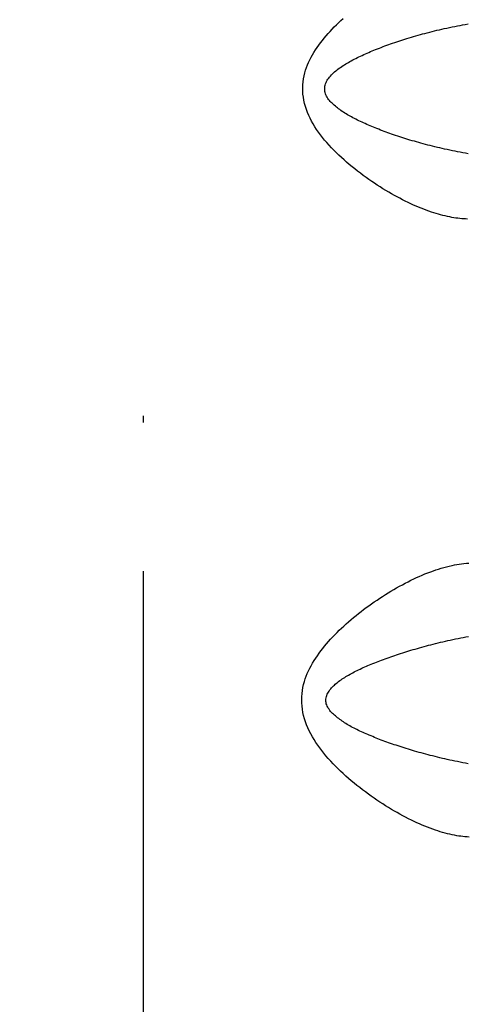
# Model space of a CAD drawing. Units: millimetres. Extents: x -4339 to 1936, y -520 to 11607.
# Drawn here: x -2 to 5, y 115 to 129 of the extents above; entities that cross this region are included whole.
import ezdxf
from ezdxf.enums import TextEntityAlignment as Align

# ---------------------------------------------------------------- set-up
doc = ezdxf.new("R2010")
doc.units = ezdxf.units.MM
doc.header["$LTSCALE"] = 50
doc.linetypes.add('DASHDOT', pattern=[1, 0.5, -0.25, 0, -0.25])
doc.layers.get('0').update_dxf_attribs({"linetype": 'CONTINUOUS'})
doc.layers.add('L', color=7, linetype='CONTINUOUS')
doc.layers.add('MASSE', color=7, linetype='CONTINUOUS')
doc.styles.add('TXT8', font='txt8')
doc.dimstyles.new('CAD400-DIM20', dxfattribs={"dimscale": 5, "dimtxt": 3.5, "dimasz": 2, "dimexe": 2, "dimexo": 6.209, "dimgap": 0.09, "dimtad": 1, "dimdec": 4, "dimdsep": 46, "dimcen": 0, "dimclrd": 3, "dimclre": 3, "dimclrt": 7, "dimadec": 0, "dimazin": 0, "dimtfac": 1, "dimtdec": 4, "dimtmove": 0, "dimatfit": 3, "dimfxl": 1, "dimtolj": 1, "dimtzin": 0, "dimarcsym": 0})

# ---------------------------------------------------------------- blocks, each defined once
blk = doc.blocks.new('B-11')
at = {"color": 9, "linetype": 'CONTINUOUS'}
for p, q in [((2.912601, 129.005062), (2.945872, 129.035473)), ((2.753249, 128.845807), (2.784089, 128.878667)), ((2.784089, 128.878667), (2.815474, 128.911007)), ((2.815474, 128.911007), (2.847373, 128.942844)), ((2.847373, 128.942844), (2.879758, 128.974191)), ((2.879758, 128.974191), (2.912601, 129.005062)), ((4.327219, 128.861461), (4.363029, 128.869974)), ((4.363029, 128.869974), (4.398882, 128.878301)), ((4.398882, 128.878301), (4.43478, 128.886439)), ((4.43478, 128.886439), (4.473364, 128.894964)), ((4.473364, 128.894964), (4.511998, 128.903265)), ((4.511998, 128.903265), (4.550681, 128.911337)), ((4.550681, 128.911337), (4.589411, 128.919176)), ((4.589411, 128.919176), (4.628188, 128.926777)), ((4.628188, 128.926777), (4.667012, 128.934134)), ((4.667012, 128.934134), (4.705882, 128.941244)), ((4.705882, 128.941244), (4.744798, 128.9481)), ((4.744798, 128.9481), (4.786524, 128.955156)), ((2.639479, 128.71321), (2.666673, 128.746816)), ((2.666673, 128.746816), (2.694525, 128.779877)), ((2.694525, 128.779877), (2.722982, 128.812415)), ((2.722982, 128.812415), (2.753249, 128.845807)), ((3.825098, 128.721438), (3.855392, 128.731016)), ((3.855392, 128.731016), (3.88573, 128.740454)), ((3.88573, 128.740454), (3.91846, 128.750467)), ((3.91846, 128.750467), (3.951237, 128.760321)), ((3.951237, 128.760321), (3.984061, 128.770016)), ((3.984061, 128.770016), (4.016931, 128.779555)), ((4.016931, 128.779555), (4.049847, 128.788937)), ((4.049847, 128.788937), (4.082806, 128.798164)), ((4.082806, 128.798164), (4.115808, 128.807236)), ((4.115808, 128.807236), (4.148851, 128.816155)), ((4.148851, 128.816155), (4.184433, 128.825576)), ((4.184433, 128.825576), (4.22006, 128.834819)), ((4.22006, 128.834819), (4.255734, 128.843881)), ((4.255734, 128.843881), (4.291454, 128.852763)), ((4.291454, 128.852763), (4.327219, 128.861461)), ((2.538323, 128.572932), (2.562365, 128.608921)), ((2.562365, 128.608921), (2.587273, 128.644283)), ((2.587273, 128.644283), (2.612995, 128.679039)), ((2.612995, 128.679039), (2.639479, 128.71321)), ((3.423662, 128.578095), (3.451053, 128.588964)), ((3.451053, 128.588964), (3.478503, 128.599678)), ((3.478503, 128.599678), (3.50601, 128.610242)), ((3.50601, 128.610242), (3.533572, 128.620658)), ((3.533572, 128.620658), (3.561189, 128.630927)), ((3.561189, 128.630927), (3.588858, 128.641054)), ((3.588858, 128.641054), (3.616578, 128.651041)), ((3.616578, 128.651041), (3.644346, 128.66089)), ((3.644346, 128.66089), (3.674343, 128.67136)), ((3.674343, 128.67136), (3.704393, 128.681675)), ((3.704393, 128.681675), (3.734495, 128.691838)), ((3.734495, 128.691838), (3.764648, 128.701851)), ((3.764648, 128.701851), (3.794849, 128.711717)), ((3.794849, 128.711717), (3.825098, 128.721438)), ((2.454596, 128.427178), (2.4737, 128.464155)), ((2.4737, 128.464155), (2.493942, 128.50053)), ((2.493942, 128.50053), (2.515199, 128.536296)), ((2.515199, 128.536296), (2.538323, 128.572932)), ((3.087822, 128.424606), (3.110126, 128.43634)), ((3.110126, 128.43634), (3.132536, 128.447858)), ((3.132536, 128.447858), (3.155049, 128.459165)), ((3.155049, 128.459165), (3.177659, 128.470271)), ((3.177659, 128.470271), (3.200363, 128.481182)), ((3.200363, 128.481182), (3.223156, 128.491906)), ((3.223156, 128.491906), (3.247934, 128.503317)), ((3.247934, 128.503317), (3.272805, 128.514526)), ((3.272805, 128.514526), (3.297763, 128.525544)), ((3.297763, 128.525544), (3.322804, 128.53638)), ((3.322804, 128.53638), (3.34792, 128.547043)), ((3.34792, 128.547043), (3.373105, 128.557544)), ((3.373105, 128.557544), (3.398355, 128.567891)), ((3.398355, 128.567891), (3.423662, 128.578095)), ((2.392015, 128.27335), (2.40534, 128.312683)), ((2.40534, 128.312683), (2.420293, 128.351436)), ((2.420293, 128.351436), (2.436753, 128.389603)), ((2.436753, 128.389603), (2.454596, 128.427178)), ((2.86935, 128.288689), (2.886405, 128.301371)), ((2.886405, 128.301371), (2.905285, 128.314842)), ((2.905285, 128.314842), (2.92443, 128.327961)), ((2.92443, 128.327961), (2.943816, 128.340748)), ((2.943816, 128.340748), (2.96342, 128.353224)), ((2.96342, 128.353224), (2.983219, 128.365413)), ((2.983219, 128.365413), (3.003189, 128.377333)), ((3.003189, 128.377333), (3.023307, 128.389008)), ((3.023307, 128.389008), (3.043549, 128.400458)), ((3.043549, 128.400458), (3.065628, 128.412648)), ((3.065628, 128.412648), (3.087822, 128.424606)), ((2.355872, 128.101467), (2.361879, 128.145901)), ((2.361879, 128.145901), (2.370073, 128.189936)), ((2.370073, 128.189936), (2.380442, 128.233442)), ((2.380442, 128.233442), (2.392015, 128.27335)), ((2.722191, 128.142248), (2.733808, 128.158114)), ((2.733808, 128.158114), (2.746131, 128.173475)), ((2.746131, 128.173475), (2.758995, 128.188345)), ((2.758995, 128.188345), (2.773605, 128.20415)), ((2.773605, 128.20415), (2.788644, 128.219411)), ((2.788644, 128.219411), (2.804086, 128.234159)), ((2.804086, 128.234159), (2.819905, 128.248428)), ((2.819905, 128.248428), (2.836073, 128.262251)), ((2.836073, 128.262251), (2.852564, 128.27566)), ((2.852564, 128.27566), (2.86935, 128.288689)), ((2.350462, 128.011916), (2.352063, 128.056762)), ((2.351081, 127.967057), (2.350462, 128.011916)), ((2.352063, 128.056762), (2.355872, 128.101467)), ((2.673459, 127.999768), (2.674296, 128.018404)), ((2.674083, 127.98108), (2.673459, 127.999768)), ((2.674296, 128.018404), (2.676607, 128.036834)), ((2.676607, 128.036834), (2.68041, 128.054899)), ((2.68041, 128.054899), (2.686046, 128.073482)), ((2.686046, 128.073482), (2.693206, 128.091496)), ((2.693206, 128.091496), (2.701725, 128.108953)), ((2.701725, 128.108953), (2.711442, 128.125866)), ((2.711442, 128.125866), (2.722191, 128.142248)), ((2.353929, 127.922313), (2.351081, 127.967057)), ((2.359019, 127.877815), (2.353929, 127.922313)), ((2.366738, 127.831615), (2.359019, 127.877815)), ((2.676151, 127.962498), (2.674083, 127.98108)), ((2.679649, 127.944179), (2.676151, 127.962498)), ((2.68456, 127.926278), (2.679649, 127.944179)), ((2.690869, 127.908953), (2.68456, 127.926278)), ((2.698938, 127.891544), (2.690869, 127.908953)), ((2.708357, 127.874877), (2.698938, 127.891544)), ((2.718954, 127.858887), (2.708357, 127.874877)), ((2.730562, 127.843512), (2.718954, 127.858887)), ((2.376798, 127.785883), (2.366738, 127.831615)), ((2.389073, 127.740681), (2.376798, 127.785883)), ((2.403434, 127.696068), (2.389073, 127.740681)), ((2.74301, 127.82869), (2.730562, 127.843512)), ((2.756128, 127.814357), (2.74301, 127.82869)), ((2.769748, 127.800451), (2.756128, 127.814357)), ((2.7837, 127.786908), (2.769748, 127.800451)), ((2.799132, 127.772491), (2.7837, 127.786908)), ((2.814762, 127.75842), (2.799132, 127.772491)), ((2.830591, 127.744687), (2.814762, 127.75842)), ((2.846626, 127.731281), (2.830591, 127.744687)), ((2.862869, 127.71819), (2.846626, 127.731281)), ((2.879324, 127.705406), (2.862869, 127.71819)), ((2.419755, 127.652103), (2.403434, 127.696068)), ((2.437908, 127.608847), (2.419755, 127.652103)), ((2.457767, 127.566357), (2.437908, 127.608847)), ((2.479203, 127.524696), (2.457767, 127.566357)), ((2.895995, 127.692917), (2.879324, 127.705406)), ((2.912885, 127.680713), (2.895995, 127.692917)), ((2.93156, 127.667717), (2.912885, 127.680713)), ((2.950481, 127.655036), (2.93156, 127.667717)), ((2.96963, 127.642659), (2.950481, 127.655036)), ((2.988987, 127.630576), (2.96963, 127.642659)), ((3.008535, 127.618775), (2.988987, 127.630576)), ((3.028253, 127.607244), (3.008535, 127.618775)), ((3.048122, 127.595973), (3.028253, 127.607244)), ((3.068123, 127.58495), (3.048122, 127.595973)), ((3.089973, 127.573247), (3.068123, 127.58495)), ((3.111947, 127.561805), (3.089973, 127.573247)), ((2.503031, 127.482304), (2.479203, 127.524696)), ((2.528313, 127.440829), (2.503031, 127.482304)), ((2.554936, 127.400226), (2.528313, 127.440829)), ((3.134036, 127.550606), (3.111947, 127.561805)), ((3.156232, 127.539631), (3.134036, 127.550606)), ((3.178524, 127.528861), (3.156232, 127.539631)), ((3.200905, 127.51828), (3.178524, 127.528861)), ((3.223365, 127.507867), (3.200905, 127.51828)), ((3.245895, 127.497606), (3.223365, 127.507867)), ((3.270314, 127.486667), (3.245895, 127.497606)), ((3.294802, 127.475881), (3.270314, 127.486667)), ((3.319356, 127.465243), (3.294802, 127.475881)), ((3.343974, 127.454752), (3.319356, 127.465243)), ((3.368653, 127.444404), (3.343974, 127.454752)), ((3.393392, 127.434195), (3.368653, 127.444404)), ((3.418186, 127.424125), (3.393392, 127.434195)), ((3.443034, 127.414188), (3.418186, 127.424125)), ((2.582787, 127.360455), (2.554936, 127.400226)), ((2.611752, 127.321472), (2.582787, 127.360455)), ((2.641717, 127.283234), (2.611752, 127.321472)), ((2.67257, 127.245699), (2.641717, 127.283234)), ((3.469945, 127.403598), (3.443034, 127.414188)), ((3.496914, 127.393159), (3.469945, 127.403598)), ((3.523939, 127.382867), (3.496914, 127.393159)), ((3.551018, 127.372721), (3.523939, 127.382867)), ((3.57815, 127.362716), (3.551018, 127.372721)), ((3.605333, 127.352851), (3.57815, 127.362716)), ((3.632565, 127.343121), (3.605333, 127.352851)), ((3.659844, 127.333526), (3.632565, 127.343121)), ((3.689371, 127.323304), (3.659844, 127.333526)), ((3.718949, 127.313232), (3.689371, 127.323304)), ((3.748576, 127.303307), (3.718949, 127.313232)), ((3.778252, 127.293527), (3.748576, 127.303307)), ((3.807975, 127.28389), (3.778252, 127.293527)), ((3.837742, 127.274393), (3.807975, 127.28389)), ((2.704196, 127.208825), (2.67257, 127.245699)), ((2.738512, 127.170355), (2.704196, 127.208825)), ((2.77354, 127.132565), (2.738512, 127.170355)), ((2.809248, 127.09544), (2.77354, 127.132565)), ((3.867554, 127.265033), (3.837742, 127.274393)), ((3.897407, 127.255808), (3.867554, 127.265033)), ((3.929695, 127.245994), (3.897407, 127.255808)), ((3.962028, 127.236334), (3.929695, 127.245994)), ((3.994407, 127.226827), (3.962028, 127.236334)), ((4.026831, 127.217472), (3.994407, 127.226827)), ((4.059297, 127.208269), (4.026831, 127.217472)), ((4.091806, 127.199215), (4.059297, 127.208269)), ((4.124356, 127.190312), (4.091806, 127.199215)), ((4.156947, 127.181557), (4.124356, 127.190312)), ((4.192155, 127.172278), (4.156947, 127.181557)), ((4.227409, 127.163172), (4.192155, 127.172278)), ((4.262708, 127.154243), (4.227409, 127.163172)), ((4.298051, 127.145491), (4.262708, 127.154243)), ((4.333439, 127.136918), (4.298051, 127.145491)), ((4.36887, 127.128527), (4.333439, 127.136918)), ((2.845605, 127.058963), (2.809248, 127.09544)), ((2.882578, 127.023117), (2.845605, 127.058963)), ((2.920135, 126.987888), (2.882578, 127.023117)), ((2.958245, 126.953259), (2.920135, 126.987888)), ((4.404344, 127.120318), (4.36887, 127.128527)), ((4.439861, 127.112295), (4.404344, 127.120318)), ((4.478164, 127.103861), (4.439861, 127.112295)), ((4.516515, 127.095649), (4.478164, 127.103861)), ((4.554914, 127.087663), (4.516515, 127.095649)), ((4.59336, 127.079908), (4.554914, 127.087663)), ((4.631852, 127.072387), (4.59336, 127.079908)), ((4.670391, 127.065107), (4.631852, 127.072387)), ((4.708975, 127.058072), (4.670391, 127.065107)), ((4.747603, 127.051287), (4.708975, 127.058072)), ((4.789136, 127.044283), (4.747603, 127.051287)), ((2.996875, 126.919214), (2.958245, 126.953259)), ((3.03638, 126.885415), (2.996875, 126.919214)), ((3.076364, 126.852185), (3.03638, 126.885415)), ((3.116809, 126.819516), (3.076364, 126.852185)), ((3.157695, 126.787399), (3.116809, 126.819516)), ((3.199005, 126.755823), (3.157695, 126.787399)), ((3.240719, 126.72478), (3.199005, 126.755823)), ((3.282818, 126.69426), (3.240719, 126.72478)), ((3.325284, 126.664253), (3.282818, 126.69426)), ((3.366022, 126.63617), (3.325284, 126.664253)), ((3.407071, 126.60855), (3.366022, 126.63617)), ((3.448431, 126.581401), (3.407071, 126.60855)), ((3.490097, 126.554728), (3.448431, 126.581401)), ((3.532068, 126.52854), (3.490097, 126.554728)), ((3.57434, 126.502842), (3.532068, 126.52854)), ((3.61691, 126.477641), (3.57434, 126.502842)), ((3.659777, 126.452943), (3.61691, 126.477641)), ((3.699351, 126.430742), (3.659777, 126.452943)), ((3.739172, 126.408985), (3.699351, 126.430742)), ((3.779241, 126.387688), (3.739172, 126.408985)), ((3.819558, 126.366866), (3.779241, 126.387688)), ((3.860124, 126.346533), (3.819558, 126.366866)), ((3.90094, 126.326706), (3.860124, 126.346533)), ((3.942006, 126.3074), (3.90094, 126.326706)), ((3.983323, 126.288628), (3.942006, 126.3074)), ((4.020086, 126.272482), (3.983323, 126.288628)), ((4.057046, 126.256788), (4.020086, 126.272482)), ((4.094205, 126.241571), (4.057046, 126.256788)), ((4.131561, 126.226851), (4.094205, 126.241571)), ((4.169117, 126.212653), (4.131561, 126.226851)), ((4.206872, 126.198998), (4.169117, 126.212653)), ((4.244826, 126.185908), (4.206872, 126.198998)), ((4.282981, 126.173407), (4.244826, 126.185908)), ((4.315708, 126.16322), (4.282981, 126.173407)), ((4.34858, 126.153504), (4.315708, 126.16322)), ((4.381593, 126.144284), (4.34858, 126.153504)), ((4.414748, 126.135585), (4.381593, 126.144284)), ((4.448041, 126.127434), (4.414748, 126.135585)), ((4.481471, 126.119856), (4.448041, 126.127434)), ((4.515035, 126.112877), (4.481471, 126.119856)), ((4.548732, 126.106522), (4.515035, 126.112877)), ((4.577299, 126.101661), (4.548732, 126.106522)), ((4.605948, 126.097287), (4.577299, 126.101661)), ((4.634669, 126.093424), (4.605948, 126.097287)), ((4.663452, 126.090097), (4.634669, 126.093424)), ((4.692286, 126.087329), (4.663452, 126.090097)), ((4.72116, 126.085145), (4.692286, 126.087329)), ((4.750064, 126.083567), (4.72116, 126.085145)), ((4.778988, 126.08262), (4.750064, 126.083567)), ((4.48728, 119.875808), (4.523433, 119.883768)), ((4.523433, 119.883768), (4.559626, 119.891551)), ((4.559626, 119.891551), (4.598558, 119.899713)), ((4.598558, 119.899713), (4.637534, 119.907664)), ((4.637534, 119.907664), (4.676553, 119.915398)), ((4.676553, 119.915398), (4.715616, 119.92291)), ((4.715616, 119.92291), (4.754721, 119.930197)), ((4.754721, 119.930197), (4.793868, 119.937252)), ((3.944421, 119.73436), (3.97502, 119.74344)), ((3.97502, 119.74344), (4.005657, 119.752393)), ((4.005657, 119.752393), (4.03871, 119.761901)), ((4.03871, 119.761901), (4.071806, 119.771264)), ((4.071806, 119.771264), (4.104941, 119.780482)), ((4.104941, 119.780482), (4.138117, 119.789556)), ((4.138117, 119.789556), (4.171331, 119.798487)), ((4.171331, 119.798487), (4.204584, 119.807273)), ((4.204584, 119.807273), (4.237875, 119.815917)), ((4.237875, 119.815917), (4.271202, 119.824417)), ((4.271202, 119.824417), (4.307113, 119.833406)), ((4.307113, 119.833406), (4.343065, 119.842227)), ((4.343065, 119.842227), (4.379058, 119.85088)), ((4.379058, 119.85088), (4.415092, 119.859363)), ((4.415092, 119.859363), (4.451166, 119.867672)), ((4.451166, 119.867672), (4.48728, 119.875808)), ((3.512587, 119.589639), (3.538243, 119.599213)), ((3.538243, 119.599213), (3.566005, 119.609418)), ((3.566005, 119.609418), (3.593819, 119.619484)), ((3.593819, 119.619484), (3.621682, 119.629413)), ((3.621682, 119.629413), (3.649592, 119.639209)), ((3.649592, 119.639209), (3.677549, 119.648873)), ((3.677549, 119.648873), (3.70555, 119.658408)), ((3.70555, 119.658408), (3.733594, 119.667817)), ((3.733594, 119.667817), (3.761679, 119.677102)), ((3.761679, 119.677102), (3.792028, 119.686986)), ((3.792028, 119.686986), (3.822422, 119.69673)), ((3.822422, 119.69673), (3.85286, 119.706338)), ((3.85286, 119.706338), (3.88334, 119.715811)), ((3.88334, 119.715811), (3.91386, 119.725151)), ((3.91386, 119.725151), (3.944421, 119.73436)), ((3.172767, 119.446225), (3.1956, 119.457159)), ((3.1956, 119.457159), (3.218534, 119.467887)), ((3.218534, 119.467887), (3.241561, 119.478422)), ((3.241561, 119.478422), (3.264673, 119.488775)), ((3.264673, 119.488775), (3.287861, 119.498959)), ((3.287861, 119.498959), (3.311119, 119.508987)), ((3.311119, 119.508987), (3.334437, 119.51887)), ((3.334437, 119.51887), (3.359719, 119.52941)), ((3.359719, 119.52941), (3.38506, 119.5398)), ((3.38506, 119.5398), (3.410459, 119.550043)), ((3.410459, 119.550043), (3.435913, 119.560145)), ((3.435913, 119.560145), (3.46142, 119.570108)), ((3.46142, 119.570108), (3.486979, 119.579938)), ((3.486979, 119.579938), (3.512587, 119.589639)), ((2.913931, 119.299027), (2.931779, 119.311014)), ((2.931779, 119.311014), (2.949826, 119.322718)), ((2.949826, 119.322718), (2.96804, 119.334168)), ((2.96804, 119.334168), (2.986389, 119.345393)), ((2.986389, 119.345393), (3.00645, 119.357365)), ((3.00645, 119.357365), (3.026629, 119.36911)), ((3.026629, 119.36911), (3.046925, 119.380633)), ((3.046925, 119.380633), (3.067333, 119.391939)), ((3.067333, 119.391939), (3.087852, 119.403031)), ((3.087852, 119.403031), (3.108478, 119.413915)), ((3.108478, 119.413915), (3.129209, 119.424594)), ((3.129209, 119.424594), (3.150043, 119.435072)), ((3.150043, 119.435072), (3.172767, 119.446225)), ((2.749667, 119.149371), (2.761749, 119.165047)), ((2.761749, 119.165047), (2.774436, 119.180106)), ((2.774436, 119.180106), (2.787679, 119.194591)), ((2.787679, 119.194591), (2.801425, 119.208546)), ((2.801425, 119.208546), (2.815624, 119.222014)), ((2.815624, 119.222014), (2.830225, 119.235037)), ((2.830225, 119.235037), (2.845177, 119.247659)), ((2.845177, 119.247659), (2.861906, 119.261073)), ((2.861906, 119.261073), (2.878963, 119.274086)), ((2.878963, 119.274086), (2.896315, 119.286727)), ((2.896315, 119.286727), (2.913931, 119.299027)), ((2.690255, 118.998508), (2.69133, 119.016193)), ((2.69133, 119.016193), (2.69414, 119.033764)), ((2.69414, 119.033764), (2.69852, 119.051153)), ((2.69852, 119.051153), (2.704306, 119.068295)), ((2.704306, 119.068295), (2.711335, 119.08512)), ((2.711335, 119.08512), (2.719444, 119.101564)), ((2.719444, 119.101564), (2.728467, 119.117558)), ((2.728467, 119.117558), (2.738241, 119.133036)), ((2.738241, 119.133036), (2.749667, 119.149371)), ((2.691019, 118.980856), (2.690255, 118.998508)), ((2.693522, 118.963254), (2.691019, 118.980856)), ((2.697618, 118.945801), (2.693522, 118.963254)), ((2.703166, 118.928594), (2.697618, 118.945801)), ((2.71002, 118.911731), (2.703166, 118.928594)), ((2.718037, 118.895309), (2.71002, 118.911731)), ((2.727072, 118.879426), (2.718037, 118.895309)), ((2.736983, 118.864179), (2.727072, 118.879426)), ((2.74871, 118.848261), (2.736983, 118.864179)), ((2.76122, 118.833135), (2.74871, 118.848261)), ((2.774418, 118.818709), (2.76122, 118.833135)), ((2.788207, 118.80489), (2.774418, 118.818709)), ((2.802491, 118.791587), (2.788207, 118.80489)), ((2.817173, 118.778707), (2.802491, 118.791587)), ((2.832157, 118.766158), (2.817173, 118.778707)), ((2.847347, 118.753849), (2.832157, 118.766158)), ((2.864008, 118.740649), (2.847347, 118.753849)), ((2.880809, 118.727641), (2.864008, 118.740649)), ((2.897756, 118.714843), (2.880809, 118.727641)), ((2.914861, 118.702273), (2.897756, 118.714843)), ((2.932131, 118.689948), (2.914861, 118.702273)), ((2.949576, 118.677886), (2.932131, 118.689948)), ((2.967206, 118.666106), (2.949576, 118.677886)), ((2.985029, 118.654625), (2.967206, 118.666106)), ((3.004708, 118.642447), (2.985029, 118.654625)), ((3.024609, 118.630621), (3.004708, 118.642447)), ((3.044709, 118.619121), (3.024609, 118.630621)), ((3.064987, 118.607919), (3.044709, 118.619121)), ((3.085422, 118.59699), (3.064987, 118.607919)), ((3.105993, 118.586308), (3.085422, 118.59699)), ((3.12668, 118.575847), (3.105993, 118.586308)), ((3.147461, 118.565579), (3.12668, 118.575847)), ((3.170093, 118.554633), (3.147461, 118.565579)), ((3.192807, 118.543875), (3.170093, 118.554633)), ((3.215599, 118.533296), (3.192807, 118.543875)), ((3.238466, 118.522889), (3.215599, 118.533296)), ((3.261402, 118.512642), (3.238466, 118.522889)), ((3.284404, 118.502548), (3.261402, 118.512642)), ((3.307468, 118.492597), (3.284404, 118.502548)), ((3.33059, 118.48278), (3.307468, 118.492597)), ((3.35566, 118.472304), (3.33059, 118.48278)), ((3.380791, 118.461971), (3.35566, 118.472304)), ((3.40598, 118.451777), (3.380791, 118.461971)), ((3.431225, 118.44172), (3.40598, 118.451777)), ((3.456523, 118.431797), (3.431225, 118.44172)), ((3.481873, 118.422003), (3.456523, 118.431797)), ((3.507271, 118.412336), (3.481873, 118.422003)), ((3.532716, 118.402793), (3.507271, 118.412336)), ((3.560272, 118.392612), (3.532716, 118.402793)), ((3.587878, 118.382569), (3.560272, 118.392612)), ((3.615533, 118.372662), (3.587878, 118.382569)), ((3.643235, 118.36289), (3.615533, 118.372662)), ((3.670983, 118.353249), (3.643235, 118.36289)), ((3.698775, 118.343738), (3.670983, 118.353249)), ((3.726611, 118.334355), (3.698775, 118.343738)), ((3.754489, 118.325097), (3.726611, 118.334355)), ((3.784691, 118.31522), (3.754489, 118.325097)), ((3.814939, 118.305486), (3.784691, 118.31522)), ((3.845232, 118.29589), (3.814939, 118.305486)), ((3.875567, 118.28643), (3.845232, 118.29589)), ((3.905944, 118.277103), (3.875567, 118.28643)), ((3.936361, 118.267908), (3.905944, 118.277103)), ((3.966817, 118.25884), (3.936361, 118.267908)), ((3.997309, 118.249898), (3.966817, 118.25884)), ((4.030308, 118.240371), (3.997309, 118.249898)), ((4.063347, 118.230987), (4.030308, 118.240371)), ((4.096427, 118.221747), (4.063347, 118.230987)), ((4.129546, 118.212649), (4.096427, 118.221747)), ((4.162704, 118.203695), (4.129546, 118.212649)), ((4.195901, 118.194883), (4.162704, 118.203695)), ((4.229134, 118.186213), (4.195901, 118.194883)), ((4.262405, 118.177686), (4.229134, 118.186213)), ((4.298383, 118.168636), (4.262405, 118.177686)), ((4.334402, 118.159754), (4.298383, 118.168636)), ((4.370463, 118.151041), (4.334402, 118.159754)), ((4.406565, 118.142499), (4.370463, 118.151041)), ((4.442708, 118.13413), (4.406565, 118.142499)), ((4.47889, 118.125935), (4.442708, 118.13413)), ((4.515112, 118.117917), (4.47889, 118.125935)), ((4.551374, 118.110076), (4.515112, 118.117917)), ((4.590521, 118.101823), (4.551374, 118.110076)), ((4.629712, 118.093783), (4.590521, 118.101823)), ((4.668947, 118.085961), (4.629712, 118.093783)), ((4.708226, 118.078363), (4.668947, 118.085961)), ((4.747548, 118.070992), (4.708226, 118.078363)), ((4.786913, 118.063854), (4.747548, 118.070992))]:
    blk.add_line(p, q, dxfattribs=at)
blk = doc.blocks.new('B-13')
at = {"color": 9, "linetype": 'CONTINUOUS'}
for p, q in [((4.235472, 120.889711), (4.273896, 120.903639)), ((4.273896, 120.903639), (4.312533, 120.916973)), ((4.312533, 120.916973), (4.351382, 120.929677)), ((4.351382, 120.929677), (4.390442, 120.941711)), ((4.390442, 120.941711), (4.429716, 120.953038)), ((4.429716, 120.953038), (4.469201, 120.963618)), ((4.469201, 120.963618), (4.508899, 120.973413)), ((4.508899, 120.973413), (4.54881, 120.982386)), ((4.54881, 120.982386), (4.583725, 120.989493)), ((4.583725, 120.989493), (4.618783, 120.995904)), ((4.618783, 120.995904), (4.653966, 121.001572)), ((4.653966, 121.001572), (4.689256, 121.006455)), ((4.689256, 121.006455), (4.724635, 121.010507)), ((4.724635, 121.010507), (4.760085, 121.013684)), ((4.760085, 121.013684), (4.795587, 121.015941)), ((3.902816, 120.743549), (3.943512, 120.763771)), ((3.943512, 120.763771), (3.984458, 120.783485)), ((3.984458, 120.783485), (4.025655, 120.802668)), ((4.025655, 120.802668), (4.067105, 120.821294)), ((4.067105, 120.821294), (4.10881, 120.839337)), ((4.10881, 120.839337), (4.150772, 120.856771)), ((4.150772, 120.856771), (4.192992, 120.873571)), ((4.192992, 120.873571), (4.235472, 120.889711)), ((3.649337, 120.603873), (3.690889, 120.628388)), ((3.690889, 120.628388), (3.732718, 120.652426)), ((3.732718, 120.652426), (3.774825, 120.675974)), ((3.774825, 120.675974), (3.81721, 120.699019)), ((3.81721, 120.699019), (3.859873, 120.721549)), ((3.859873, 120.721549), (3.902816, 120.743549)), ((3.404302, 120.446311), (3.444553, 120.47376)), ((3.444553, 120.47376), (3.485099, 120.500771)), ((3.485099, 120.500771), (3.525937, 120.52734)), ((3.525937, 120.52734), (3.567061, 120.553466)), ((3.567061, 120.553466), (3.608061, 120.578895)), ((3.608061, 120.578895), (3.649337, 120.603873)), ((3.208828, 120.303467), (3.246361, 120.332176)), ((3.246361, 120.332176), (3.285377, 120.361355)), ((3.285377, 120.361355), (3.324709, 120.390106)), ((3.324709, 120.390106), (3.364352, 120.418425)), ((3.364352, 120.418425), (3.404302, 120.446311)), ((3.026161, 120.153662), (3.061983, 120.184481)), ((3.061983, 120.184481), (3.098175, 120.214863)), ((3.098175, 120.214863), (3.134722, 120.244817)), ((3.134722, 120.244817), (3.17161, 120.274349)), ((3.17161, 120.274349), (3.208828, 120.303467)), ((2.856186, 119.9958), (2.888915, 120.027883)), ((2.888915, 120.027883), (2.922088, 120.059509)), ((2.922088, 120.059509), (2.955674, 120.090691)), ((2.955674, 120.090691), (2.99072, 120.122402)), ((2.99072, 120.122402), (3.026161, 120.153662)), ((2.730289, 119.86261), (2.760951, 119.896665)), ((2.760951, 119.896665), (2.792174, 119.930205)), ((2.792174, 119.930205), (2.823929, 119.963246)), ((2.823929, 119.963246), (2.856186, 119.9958)), ((2.617374, 119.725408), (2.644328, 119.760146)), ((2.644328, 119.760146), (2.67196, 119.794346)), ((2.67196, 119.794346), (2.700217, 119.828028)), ((2.700217, 119.828028), (2.730289, 119.86261)), ((2.517428, 119.580678), (2.541126, 119.617766)), ((2.541126, 119.617766), (2.565719, 119.654237)), ((2.565719, 119.654237), (2.591154, 119.690111)), ((2.591154, 119.690111), (2.617374, 119.725408)), ((2.435101, 119.430353), (2.453835, 119.468479)), ((2.453835, 119.468479), (2.473733, 119.506015)), ((2.473733, 119.506015), (2.494678, 119.542953)), ((2.494678, 119.542953), (2.517428, 119.580678)), ((2.374158, 119.272158), (2.38706, 119.312541)), ((2.38706, 119.312541), (2.401596, 119.352375)), ((2.401596, 119.352375), (2.417649, 119.391649)), ((2.417649, 119.391649), (2.435101, 119.430353)), ((2.345272, 119.141241), (2.353047, 119.186484)), ((2.353047, 119.186484), (2.363007, 119.231235)), ((2.363007, 119.231235), (2.374158, 119.272158)), ((2.335117, 119.0038), (2.3363, 119.049774)), ((2.3363, 119.049774), (2.339687, 119.095629)), ((2.339687, 119.095629), (2.345272, 119.141241)), ((2.336145, 118.957833), (2.335117, 119.0038)), ((2.339391, 118.911998), (2.336145, 118.957833)), ((2.344861, 118.866418), (2.339391, 118.911998)), ((2.352962, 118.819068), (2.344861, 118.866418)), ((2.363387, 118.772192), (2.352962, 118.819068)), ((2.37601, 118.725847), (2.363387, 118.772192)), ((2.390705, 118.680088), (2.37601, 118.725847)), ((2.407348, 118.634972), (2.390705, 118.680088)), ((2.425814, 118.590555), (2.407348, 118.634972)), ((2.445976, 118.546893), (2.425814, 118.590555)), ((2.467711, 118.504043), (2.445976, 118.546893)), ((2.491602, 118.460818), (2.467711, 118.504043)), ((2.516918, 118.418473), (2.491602, 118.460818)), ((2.543552, 118.376969), (2.516918, 118.418473)), ((2.571395, 118.336267), (2.543552, 118.376969)), ((2.60034, 118.296328), (2.571395, 118.336267)), ((2.630279, 118.257113), (2.60034, 118.296328)), ((2.661104, 118.218582), (2.630279, 118.257113)), ((2.692706, 118.180697), (2.661104, 118.218582)), ((2.726959, 118.141194), (2.692706, 118.180697)), ((2.761932, 118.102358), (2.726959, 118.141194)), ((2.797593, 118.064171), (2.761932, 118.102358)), ((2.83391, 118.026618), (2.797593, 118.064171)), ((2.87085, 117.989684), (2.83391, 118.026618)), ((2.90838, 117.953352), (2.87085, 117.989684)), ((2.946468, 117.917606), (2.90838, 117.953352)), ((2.985081, 117.882431), (2.946468, 117.917606)), ((3.024923, 117.847171), (2.985081, 117.882431)), ((3.065258, 117.812478), (3.024923, 117.847171)), ((3.106066, 117.778341), (3.065258, 117.812478)), ((3.147328, 117.744751), (3.106066, 117.778341)), ((3.189025, 117.7117), (3.147328, 117.744751)), ((3.231138, 117.679177), (3.189025, 117.7117)), ((3.273649, 117.647173), (3.231138, 117.679177)), ((3.316537, 117.615679), (3.273649, 117.647173)), ((3.358171, 117.585833), (3.316537, 117.615679)), ((3.400135, 117.556456), (3.358171, 117.585833)), ((3.442426, 117.527557), (3.400135, 117.556456)), ((3.48504, 117.49914), (3.442426, 117.527557)), ((3.527976, 117.471214), (3.48504, 117.49914)), ((3.57123, 117.443783), (3.527976, 117.471214)), ((3.614799, 117.416855), (3.57123, 117.443783)), ((3.65868, 117.390436), (3.614799, 117.416855)), ((3.6996, 117.366428), (3.65868, 117.390436)), ((3.740787, 117.342878), (3.6996, 117.366428)), ((3.782241, 117.319802), (3.740787, 117.342878)), ((3.823964, 117.297217), (3.782241, 117.319802)), ((3.865956, 117.275138), (3.823964, 117.297217)), ((3.90822, 117.253581), (3.865956, 117.275138)), ((3.950755, 117.232562), (3.90822, 117.253581)), ((3.993564, 117.212098), (3.950755, 117.232562)), ((4.031967, 117.194334), (3.993564, 117.212098)), ((4.070589, 117.177048), (4.031967, 117.194334)), ((4.109432, 117.160266), (4.070589, 117.177048)), ((4.148497, 117.144013), (4.109432, 117.160266)), ((4.187785, 117.128313), (4.148497, 117.144013)), ((4.227298, 117.113192), (4.187785, 117.128313)), ((4.267037, 117.098675), (4.227298, 117.113192)), ((4.307004, 117.084787), (4.267037, 117.098675)), ((4.34147, 117.073396), (4.307004, 117.084787)), ((4.376103, 117.062516), (4.34147, 117.073396)), ((4.410902, 117.052179), (4.376103, 117.062516)), ((4.445865, 117.042413), (4.410902, 117.052179)), ((4.48099, 117.03325), (4.445865, 117.042413)), ((4.516277, 117.02472), (4.48099, 117.03325)), ((4.551724, 117.016853), (4.516277, 117.02472)), ((4.587329, 117.009679), (4.551724, 117.016853)), ((4.617543, 117.00418), (4.587329, 117.009679)), ((4.647857, 116.999228), (4.617543, 117.00418)), ((4.678258, 116.994852), (4.647857, 116.999228)), ((4.708733, 116.991081), (4.678258, 116.994852)), ((4.73927, 116.987944), (4.708733, 116.991081)), ((4.769856, 116.985471), (4.73927, 116.987944)), ((4.800478, 116.983692), (4.769856, 116.985471))]:
    blk.add_line(p, q, dxfattribs=at)
blk = doc.blocks.new('B-15')
at = {"layer": 'L', "color": 4, "linetype": 'DASHDOT'}
for p in [(0, 310.987514), (0, 170.999935)]:
    blk.add_line(p, (0, 36.185649), dxfattribs=at)
blk = doc.blocks.new('*D23')
at = {"layer": 'MASSE', "color": 3, "linetype": 'BYBLOCK'}
for p, q in [((0.000075, 290.000189), (0.000075, 316.001704)), ((-7.999925, 68.088094), (-7.999925, 310.000189)), ((-17.999925, 302.225189), (-7.999925, 300.000189)), ((-17.999925, 297.775189), (-17.999925, 302.225189)), ((0.000075, 300.000189), (10.000075, 302.225189)), ((10.000075, 302.225189), (10.000075, 297.775189)), ((-43.124925, 300.000189), (-7.999925, 300.000189)), ((-7.999925, 300.000189), (-17.999925, 297.775189)), ((-7.999925, 300.000189), (0.000075, 300.000189)), ((0.000075, 300.000189), (17.500065, 300.000189)), ((10.000075, 297.775189), (0.000075, 300.000189))]:
    blk.add_line(p, q, dxfattribs=at)
at = {"layer": 'MASSE', "color": 9, "linetype": 'BYBLOCK'}
for p in [(0.00005, 316.501684), (-7.999965, 32.499879)]:
    blk.add_point(p, dxfattribs=at)
at = {"layer": 'MASSE', "color": 7, "style": 'TXT8', "width": 0.895522}
blk.add_text('8', height=17.5, dxfattribs=at).set_placement((-29.999965, 307.700174), align=Align.CENTER)

msp = doc.modelspace()

# ---------------------------------------------------------------- block references
for name in ['B-11', 'B-13']:
    msp.add_blockref(name, (0, 0))
at = {"layer": 'L'}
msp.add_blockref('B-15', (0, 0), dxfattribs=at)

# ---------------------------------------------------------------- dimensions: what is measured, and where the dimension line sits
at = {"layer": 'MASSE', "color": 3}
dim = msp.add_linear_dim(base=(-7.999925, 300.000189), p1=(-7.999965, 32.499879), p2=(0.00005, 316.501684), dimstyle='CAD400-DIM20', dxfattribs=at)
dim.commit()
dim.dimension.update_dxf_attribs({"geometry": '*D23', "text_midpoint": (-29.999965, 316.450174), "dimtype": 128})

doc.saveas('drawing.dxf')
